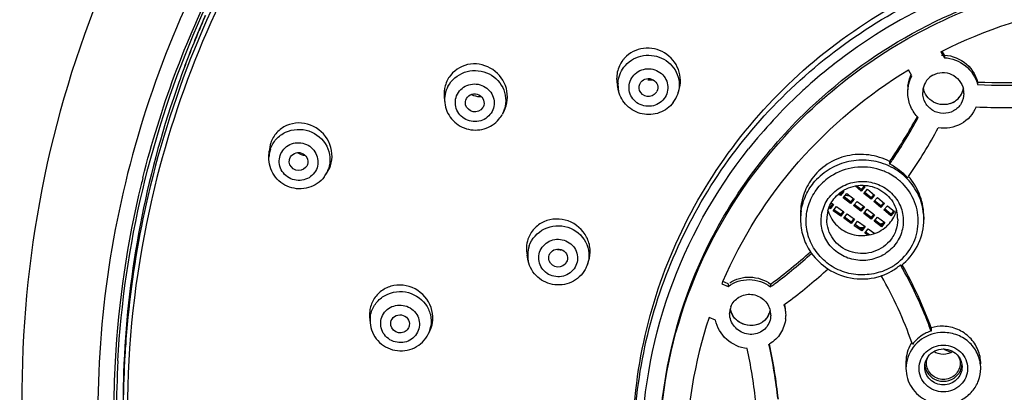
# Model space of a CAD drawing. Units: millimetres. Extents: x 0 to 1682, y 0 to 2378.
# Drawn here: x 362 to 415, y 1827 to 1847 of the extents above; entities that cross this region are included whole.
import ezdxf

# ---------------------------------------------------------------- set-up
doc = ezdxf.new("R2010")
doc.units = ezdxf.units.MM
doc.header["$LTSCALE"] = 155.01037
doc.layers.get('0').update_dxf_attribs({"linetype": 'CONTINUOUS'})

msp = doc.modelspace()

# ---------------------------------------------------------------- linework, layer by layer
at = {"color": 7, "linetype": 'Continuous'}
for p, q in [((411.356, 1845.553), (411.417, 1845.584)), ((411.356, 1845.553), (411.538, 1845.234)), ((411.538, 1845.373), (411.418, 1845.582)), ((411.538, 1845.373), (411.538, 1845.234)), ((409.806, 1844.273), (409.624, 1844.591)), ((413.317, 1843.935), (413.317, 1843.834)), ((413.345, 1843.934), (413.317, 1843.935)), ((394.107, 1843.455), (394.042, 1843.743)), ((397.268, 1843.286), (397.329, 1843.464)), ((384.77, 1843.117), (384.8, 1842.824)), ((386.849, 1842.596), (386.82, 1842.548)), ((387.983, 1842.405), (387.903, 1842.247)), ((387.903, 1842.247), (387.89, 1842.222)), ((410.093, 1842.084), (410.082, 1842.065)), ((375.391, 1839.919), (375.405, 1840.228)), ((408.611, 1839.679), (408.611, 1839.541)), ((378.389, 1838.913), (378.492, 1839.063)), ((406.12, 1838.116), (405.974, 1837.939)), ((406.16, 1838.083), (405.974, 1837.857)), ((406.115, 1838.117), (406.16, 1838.083)), ((407.083, 1838.101), (406.758, 1838.371)), ((407.083, 1838.183), (406.842, 1838.384)), ((407.239, 1838.356), (407.083, 1838.183)), ((407.28, 1838.319), (407.083, 1838.101)), ((407.083, 1838.101), (407.083, 1838.183)), ((407.174, 1838.407), (407.28, 1838.319)), ((407.235, 1837.975), (407.431, 1838.193)), ((407.431, 1838.193), (407.809, 1837.879)), ((369.138, 1837.753), (369.12, 1837.674)), ((405.974, 1837.857), (405.87, 1837.936)), ((405.974, 1837.939), (405.921, 1837.979)), ((405.974, 1837.857), (405.974, 1837.939)), ((406.13, 1837.737), (406.317, 1837.964)), ((406.522, 1837.439), (406.13, 1837.737)), ((406.522, 1837.521), (406.17, 1837.789)), ((406.317, 1837.964), (406.709, 1837.665)), ((406.668, 1837.698), (406.522, 1837.521)), ((406.709, 1837.665), (406.522, 1837.439)), ((407.613, 1837.661), (407.235, 1837.975)), ((407.613, 1837.743), (407.275, 1838.024)), ((407.769, 1837.916), (407.613, 1837.743)), ((407.809, 1837.879), (407.613, 1837.661)), ((407.613, 1837.661), (407.613, 1837.743)), ((407.765, 1837.535), (407.961, 1837.753)), ((408.143, 1837.303), (407.805, 1837.584)), ((407.961, 1837.753), (408.339, 1837.439)), ((405.424, 1837.151), (405.356, 1837.198)), ((405.424, 1837.233), (405.382, 1837.263)), ((405.561, 1837.414), (405.424, 1837.233)), ((405.6, 1837.384), (405.424, 1837.151)), ((405.424, 1837.151), (405.424, 1837.233)), ((405.481, 1837.467), (405.6, 1837.384)), ((405.586, 1837.038), (405.762, 1837.271)), ((405.99, 1836.755), (405.586, 1837.038)), ((405.99, 1836.837), (405.625, 1837.093)), ((405.762, 1837.271), (406.167, 1836.988)), ((406.522, 1837.439), (406.522, 1837.521)), ((406.679, 1837.319), (406.865, 1837.545)), ((407.071, 1837.021), (406.679, 1837.319)), ((407.071, 1837.103), (406.719, 1837.371)), ((406.865, 1837.545), (407.257, 1837.247)), ((407.217, 1837.28), (407.071, 1837.103)), ((407.257, 1837.247), (407.071, 1837.021)), ((407.071, 1837.021), (407.071, 1837.103)), ((407.228, 1836.901), (407.414, 1837.127)), ((407.414, 1837.127), (407.806, 1836.829)), ((408.143, 1837.221), (407.765, 1837.535)), ((408.298, 1837.476), (408.143, 1837.303)), ((408.339, 1837.439), (408.143, 1837.221)), ((408.143, 1837.221), (408.143, 1837.303)), ((408.295, 1837.095), (408.491, 1837.314)), ((408.673, 1836.781), (408.295, 1837.095)), ((408.673, 1836.863), (408.335, 1837.144)), ((408.491, 1837.314), (408.869, 1836.999)), ((408.828, 1837.036), (408.673, 1836.863)), ((403.843, 1836.897), (403.843, 1836.582)), ((406.127, 1837.018), (405.99, 1836.837)), ((406.167, 1836.988), (405.99, 1836.755)), ((405.99, 1836.755), (405.99, 1836.837)), ((406.152, 1836.642), (406.329, 1836.875)), ((406.557, 1836.359), (406.152, 1836.642)), ((406.557, 1836.441), (406.191, 1836.697)), ((406.329, 1836.875), (406.733, 1836.593)), ((406.694, 1836.623), (406.557, 1836.441)), ((406.733, 1836.593), (406.557, 1836.359)), ((407.619, 1836.602), (407.228, 1836.901)), ((407.619, 1836.685), (407.267, 1836.953)), ((407.765, 1836.862), (407.619, 1836.685)), ((407.806, 1836.829), (407.619, 1836.602)), ((407.619, 1836.602), (407.619, 1836.685)), ((407.776, 1836.483), (407.963, 1836.709)), ((408.168, 1836.267), (407.816, 1836.535)), ((407.963, 1836.709), (408.354, 1836.41)), ((408.869, 1836.999), (408.673, 1836.781)), ((408.673, 1836.781), (408.673, 1836.863)), ((410.443, 1836.714), (410.443, 1836.582)), ((406.557, 1836.359), (406.557, 1836.441)), ((406.719, 1836.246), (406.895, 1836.48)), ((407.123, 1835.964), (406.719, 1836.246)), ((407.123, 1836.046), (406.757, 1836.301)), ((406.895, 1836.48), (407.299, 1836.197)), ((407.26, 1836.227), (407.123, 1836.046)), ((407.299, 1836.197), (407.123, 1835.964)), ((407.123, 1835.964), (407.123, 1836.046)), ((407.285, 1835.85), (407.461, 1836.084)), ((407.461, 1836.084), (407.819, 1835.834)), ((408.168, 1836.184), (407.776, 1836.483)), ((408.314, 1836.444), (408.168, 1836.267)), ((408.354, 1836.41), (408.168, 1836.184)), ((408.168, 1836.184), (408.168, 1836.267)), ((408.449, 1836.216), (408.511, 1836.291)), ((408.511, 1836.291), (408.52, 1836.284)), ((407.446, 1835.738), (407.285, 1835.85)), ((407.539, 1835.755), (407.323, 1835.906)), ((389.271, 1834.357), (389.206, 1834.665)), ((391.344, 1834.364), (391.32, 1834.306)), ((392.435, 1834.162), (392.499, 1834.349)), ((409.214, 1834.106), (409.19, 1834.148)), ((409.285, 1834.146), (409.28, 1834.156)), ((408.164, 1833.566), (408.172, 1833.553)), ((399.628, 1833.135), (399.971, 1833)), ((399.8, 1833.206), (399.681, 1833.252)), ((399.971, 1833.139), (399.8, 1833.206)), ((399.971, 1833.139), (399.971, 1833)), ((402.265, 1833.135), (402.242, 1833.118)), ((402.242, 1833.118), (402.242, 1832.98)), ((380.78, 1831.371), (380.804, 1831.048)), ((399.287, 1831.193), (398.944, 1831.327)), ((410.834, 1830.774), (410.834, 1830.608)), ((384.002, 1830.614), (383.917, 1830.443)), ((411.568, 1829.611), (411.485, 1829.65)), ((411.901, 1829.455), (411.568, 1829.611)), ((409.486, 1828.967), (409.486, 1828.606))]:
    msp.add_line(p, q, dxfattribs=at)
for centre, radius, start, end in [((422.873, 1822.841), 27.987, 115.2877, 128.0254), ((419.979, 1826.493), 52.391, 156.3638, 157.3267), ((419.959, 1826.352), 52.418, 156.214, 157.1764), ((419.879, 1826.534), 52.283, 157.3265, 158.9079), ((419.884, 1826.383), 52.337, 157.1762, 158.7559), ((419.721, 1826.595), 52.114, 158.9079, 160.5925), ((419.76, 1826.432), 52.204, 158.7559, 160.4376), ((395.608, 1844.131), 1.604, 137.1987, 142.9193), ((422.657, 1823.125), 27.63, 128.0356, 131.1753), ((419.633, 1826.477), 52.069, 160.4379, 161.432), ((386.376, 1843.296), 1.613, 152.1385, 164.1969), ((386.351, 1843.307), 1.586, 146.3553, 152.0766), ((395.608, 1843.792), 1.538, 176.6596, 192.6259), ((395.805, 1845.146), 1.097, 262.7883, 277.2677), ((422.54, 1823.261), 27.451, 131.1772, 133.0377), ((411.447, 1843.37), 1.067, 118.996, 167.5653), ((414.729, 1872.494), 28.594, 267.2258, 273.129), ((386.339, 1842.976), 1.548, 152.1259, 168.9087), ((395.725, 1843.64), 0.477, 322.9621, 333.7516), ((395.818, 1843.78), 1.531, 341.1889, 345.3057), ((411.454, 1843.522), 1.874, 174.0506, 179.9968), ((411.463, 1843.367), 1.083, 167.5554, 179.9998), ((411.481, 1843.838), 1.101, 192.4486, 195.3905), ((411.489, 1843.84), 1.109, 192.5345, 197.3626), ((411.513, 1843.79), 1.066, 299.0095, 342.6255), ((411.506, 1843.793), 1.074, 329.7795, 344.8179), ((411.505, 1843.794), 1.075, 342.5809, 347.4013), ((411.506, 1843.793), 1.073, 344.8452, 347.4978), ((411.481, 1843.324), 1.1, 0.0351, 12.3451), ((414.728, 1872.36), 28.598, 267.1707, 273.1295), ((419.314, 1826.576), 51.735, 161.4234, 177.9878), ((386.336, 1842.979), 1.543, 169.0188, 185.7413), ((386.705, 1844.285), 1.13, 244.1422, 251.1603), ((395.755, 1843.804), 1.599, 322.9721, 341.1023), ((422.391, 1823.416), 27.235, 133.0323, 141.5457), ((411.505, 1843.804), 1.082, 289.8034, 297.5097), ((411.51, 1843.794), 1.071, 297.5198, 299.3718), ((411.509, 1843.795), 1.073, 299.3854, 309.7048), ((411.507, 1843.795), 1.074, 309.7925, 329.6669), ((386.523, 1842.945), 1.546, 333.1685, 343.3166), ((386.557, 1843.127), 1.598, 333.1599, 337.6889), ((414.758, 1872.264), 29.698, 267.0729, 273.1944), ((386.48, 1842.97), 1.596, 319.9778, 332.0361), ((385.623, 1855.501), 27.907, 325.4615, 330.8031), ((385.58, 1855.389), 27.957, 326.1367, 331.4627), ((385.446, 1855.602), 28.11, 330.7982, 331.2116), ((411.524, 1843.405), 1.949, 222.6999, 224.7635), ((385.665, 1855.327), 29.062, 325.5336, 331.5465), ((376.933, 1839.847), 1.544, 166.0453, 177.3046), ((376.912, 1839.852), 1.522, 161.3399, 166.0371), ((385.779, 1855.26), 27.72, 325.4534, 326.129), ((377.122, 1839.782), 1.536, 330.0506, 341.2969), ((377.186, 1839.957), 1.582, 325.6065, 341.3136), ((407.159, 1836.325), 3.057, 66.7598, 69.0198), ((407.169, 1836.346), 3.034, 51.6459, 66.7681), ((407.161, 1836.388), 3.364, 65.248, 66.1026), ((407.045, 1836.506), 3.414, 62.3305, 62.7012), ((419.4, 1826.086), 52.327, 165.9262, 166.325), ((377.093, 1839.802), 1.571, 323.0478, 325.6034), ((377.118, 1839.784), 1.54, 325.597, 330.0604), ((407.201, 1836.393), 2.978, 50.2005, 51.5714), ((407.205, 1836.398), 2.971, 48.2095, 50.2008), ((407.214, 1836.408), 2.957, 45.4134, 48.2102), ((407.231, 1836.492), 3.239, 43.944, 46.333), ((385.898, 1855.173), 28.782, 325.3375, 325.5229), ((407.06, 1836.657), 3.395, 38.9314, 40.9223), ((419.269, 1826.124), 52.191, 166.3317, 176.8634), ((406.419, 1838.316), 0.439, 7.6466, 9.1532), ((419.262, 1826.191), 51.676, 167.0049, 174.2605), ((406.37, 1838.328), 0.466, 217.978, 223.2316), ((406.382, 1838.348), 0.489, 253.8864, 257.1405), ((406.383, 1838.355), 0.496, 257.2086, 276.3366), ((406.906, 1836.581), 3.063, 171.4416, 179.9834), ((407.013, 1836.58), 1.77, 164.3273, 179.9584), ((407.026, 1837.547), 1.784, 195.9113, 205.8738), ((407.259, 1837.547), 1.785, 334.1221, 344.1583), ((407.273, 1836.58), 1.77, 0.0435, 15.7357), ((407.044, 1837.556), 1.804, 205.8729, 208.3989), ((407.218, 1837.571), 1.832, 318.9024, 331.5519), ((407.25, 1837.552), 1.794, 331.5816, 334.1144), ((407.388, 1836.582), 3.055, 359.9996, 5.6607), ((407.143, 1838.822), 2.677, 266.3573, 271.1957), ((407.143, 1838.814), 2.677, 266.5668, 271.0854), ((407.158, 1838.773), 2.626, 290.9414, 293.7449), ((407.152, 1838.771), 2.633, 291.1447, 293.4385), ((407.157, 1838.761), 2.621, 293.4388, 295.1152), ((407.163, 1838.761), 2.613, 293.7473, 295.275), ((390.772, 1834.67), 1.534, 161.3757, 178.2341), ((390.992, 1836.079), 1.118, 258.1367, 272.8778), ((390.767, 1834.673), 1.53, 178.3242, 191.8959), ((386.135, 1855.127), 27.273, 306.2591, 311.9752), ((386.14, 1854.982), 27.264, 306.8727, 312.1393), ((407.019, 1836.626), 3.186, 213.8545, 215.7984), ((390.948, 1834.673), 1.572, 335.2104, 340.9989), ((386.277, 1854.88), 28.304, 306.9729, 312.2624), ((407.151, 1836.693), 3.077, 288.2771, 297.946), ((407.177, 1836.641), 3.02, 297.9708, 309.1248), ((407.027, 1836.752), 3.385, 299.6827, 309.7145), ((389.696, 1822.939), 22.487, 20.9158, 29.7765), ((407.201, 1836.69), 3.278, 308.299, 309.3473), ((407.214, 1836.674), 3.258, 309.3464, 311.2156), ((389.717, 1823.115), 22.463, 19.9338, 29.4092), ((407.134, 1836.547), 3.153, 289.059, 290.2381), ((389.747, 1823), 21.233, 19.2321, 29.8007), ((407.107, 1836.616), 3.228, 290.2774, 299.6538), ((421.666, 1823.761), 23.949, 156.649, 156.9575), ((386.104, 1855.03), 27.324, 306.1995, 306.3721), ((386.108, 1855.024), 27.317, 306.3721, 306.8728), ((401.085, 1831.542), 1.038, 167.0394, 179.9835), ((401.069, 1831.545), 1.021, 159.2928, 167.0301), ((401.123, 1832.016), 1.076, 192.8915, 196.7955), ((401.127, 1832.018), 1.081, 193.2577, 198.7987), ((386.234, 1854.937), 28.375, 306.1058, 306.9731), ((401.196, 1831.57), 1.852, 7.6345, 14.6031), ((401.224, 1831.574), 1.823, 0.013, 7.6283), ((419.112, 1826.211), 51.525, 174.266, 176.0426), ((382.334, 1831.164), 1.534, 172.4064, 184.2493), ((382.305, 1831.167), 1.505, 170.6491, 172.3759), ((421.422, 1823.839), 23.692, 161.5761, 179.8504), ((401.151, 1832.026), 1.105, 198.8153, 209.7347), ((401.232, 1831.928), 1.014, 326.4703, 332.0915), ((401.227, 1831.931), 1.02, 327.9053, 339.2392), ((401.229, 1831.93), 1.018, 332.0929, 338.4846), ((401.231, 1831.929), 1.016, 338.4866, 341.2772), ((401.226, 1831.93), 1.021, 339.2928, 347.0064), ((401.233, 1831.928), 1.014, 341.2776, 343.3133), ((401.232, 1831.928), 1.014, 343.3141, 344.1142), ((401.225, 1831.93), 1.022, 344.1168, 346.9086), ((401.185, 1831.463), 1.063, 0.0483, 12.9645), ((401.248, 1831.436), 1.8, 355.0533, 0.001), ((382.549, 1831.121), 1.527, 339.3307, 350.6132), ((382.592, 1831.31), 1.572, 333.7277, 350.6324), ((389.97, 1823.052), 22.19, 19.9086, 20.8949), ((382.547, 1831.121), 1.529, 333.6786, 339.3408), ((411.419, 1828.72), 1.977, 108.4845, 111.3088), ((411.418, 1828.724), 1.973, 107.2117, 108.4842), ((411.488, 1828.444), 2.086, 90.0429, 107.2789), ((419.06, 1826.215), 51.473, 176.0428, 176.418), ((372.84, 1823.6), 28.793, 6.6529, 12.1606), ((401.255, 1831.469), 1.811, 299.7844, 300.7406), ((372.848, 1823.551), 29.985, 6.5225, 12.2202), ((372.882, 1823.695), 29.951, 6.2565, 11.9645), ((411.359, 1828.969), 1.873, 146.7746, 149.4389), ((390.079, 1823.13), 20.876, 18.8853, 19.1973), ((419.022, 1826.217), 51.435, 176.4179, 177.4049), ((419.007, 1826.152), 51.927, 176.8785, 179.949), ((418.974, 1826.193), 51.745, 176.8758, 179.9982), ((411.425, 1828.883), 0.939, 185.6003, 200.667), ((411.547, 1828.883), 0.939, 339.333, 354.3996), ((419.072, 1826.606), 51.492, 178.0114, 181.0952), ((419.061, 1826.217), 51.473, 177.5779, 180.6624), ((418.995, 1826.219), 51.407, 177.405, 177.5772)]:
    msp.add_arc(centre, radius, start, end, dxfattribs=at)
for points, knots in [([(423.23, 1886.141), (415.388, 1886.141), (399.614, 1883.18), (379.465, 1870.439), (365.723, 1851.182), (360.607, 1828.243), (364.95, 1805.151), (378.044, 1785.468), (397.767, 1772.104), (413.431, 1768.659), (421.267, 1768.416)], [0, 0, 0, 0, 0.126979, 0.252839, 0.377093, 0.500176, 0.623208, 0.747336, 0.873069, 1, 1, 1, 1]), ([(421.192, 1879.693), (415.131, 1879.479), (403.044, 1877.13), (389.669, 1869.608), (380.929, 1861.351), (375.515, 1854.213), (371.391, 1846.319), (369.571, 1840.677), (368.909, 1837.811)], [0, 0, 0, 0, 0.253355, 0.504647, 0.629576, 0.753715, 0.877138, 1, 1, 1, 1]), ([(421.198, 1879.404), (415.167, 1879.191), (403.139, 1876.855), (389.827, 1869.375), (381.124, 1861.166), (375.73, 1854.067), (371.619, 1846.216), (369.8, 1840.604), (369.138, 1837.753)], [0, 0, 0, 0, 0.253352, 0.504644, 0.629573, 0.753713, 0.877137, 1, 1, 1, 1]), ([(368.644, 1838.81), (369.574, 1842.519), (372.268, 1849.778), (378.577, 1859.557), (386.875, 1867.838), (393.472, 1872.104), (396.957, 1873.878)], [0, 0, 0, 0, 0.247271, 0.496171, 0.747075, 1, 1, 1, 1]), ([(385.756, 1867.459), (381.521, 1863.904), (374.09, 1855.527), (367.273, 1840.29), (365.425, 1823.766), (368.736, 1807.461), (376.889, 1792.842), (389.137, 1781.205), (404.358, 1773.558), (415.622, 1771.555), (421.266, 1771.368)], [0, 0, 0, 0, 0.125164, 0.249026, 0.372171, 0.495441, 0.619634, 0.745215, 0.872163, 1, 1, 1, 1]), ([(367.307, 1829.013), (367.642, 1835.157), (370.563, 1847.48), (377.596, 1857.997), (381.873, 1862.502)], [0, 0, 0, 0, 0.497601, 1, 1, 1, 1]), ([(394.863, 1824.501), (394.863, 1826.468), (395.311, 1830.424), (397.291, 1836.064), (400.485, 1841.16), (404.741, 1845.473), (409.857, 1848.803), (415.595, 1850.997), (421.683, 1851.956), (425.8, 1851.741), (427.819, 1851.423)], [0, 0, 0, 0, 0.12239, 0.245222, 0.368864, 0.493519, 0.619203, 0.745745, 0.872817, 1, 1, 1, 1]), ([(394.92, 1824.499), (394.939, 1826.268), (395.34, 1829.816), (397, 1834.912), (399.656, 1839.601), (403.205, 1843.703), (407.512, 1847.065), (414.036, 1850.39), (423.23, 1852.139), (432.424, 1850.39), (438.947, 1847.065), (443.255, 1843.703), (446.803, 1839.601), (449.459, 1834.912), (451.12, 1829.816), (451.52, 1826.268), (451.54, 1824.499)], [0, 0, 0, 0, 0.061368, 0.122923, 0.184824, 0.247168, 0.309984, 0.373233, 0.5, 0.626767, 0.690016, 0.752832, 0.815176, 0.877077, 0.938632, 1, 1, 1, 1]), ([(402.993, 1841.024), (404.256, 1842.405), (407.097, 1844.913), (412.057, 1847.707), (417.515, 1849.436), (421.327, 1849.825), (423.23, 1849.825)], [0, 0, 0, 0, 0.247591, 0.497115, 0.748146, 1, 1, 1, 1]), ([(403.997, 1842.202), (405.726, 1843.895), (409.688, 1846.831), (416.587, 1849.499), (423.979, 1850.279), (431.314, 1849.111), (438.055, 1846.079), (443.701, 1841.4), (447.824, 1835.422), (449.354, 1830.837), (449.778, 1828.506)], [0, 0, 0, 0, 0.124873, 0.250867, 0.377472, 0.504006, 0.629807, 0.75442, 0.877728, 1, 1, 1, 1]), ([(411.417, 1845.584), (413.74, 1846.751), (418.774, 1848.395), (424.068, 1848.489), (426.655, 1848.151)], [0, 0, 0, 0, 0.499029, 1, 1, 1, 1]), ([(397.329, 1843.464), (397.451, 1843.823), (397.429, 1844.66), (396.633, 1845.598), (395.434, 1845.874), (394.687, 1845.498), (394.431, 1845.221)], [0, 0, 0, 0, 0.248611, 0.501006, 0.752563, 1, 1, 1, 1]), ([(388.035, 1842.52), (388.19, 1842.896), (388.194, 1843.808), (387.316, 1844.807), (386.003, 1845.028), (385.253, 1844.519), (385.031, 1844.186)], [0, 0, 0, 0, 0.249368, 0.503281, 0.754265, 1, 1, 1, 1]), ([(394.328, 1845.098), (394.186, 1844.91), (393.983, 1844.464), (393.99, 1843.974), (394.042, 1843.743)], [0, 0, 0, 0, 0.49798, 1, 1, 1, 1]), ([(394.383, 1844.72), (394.603, 1845.011), (395.277, 1845.447), (396.451, 1845.334), (397.31, 1844.528), (397.39, 1843.736), (397.299, 1843.391)], [0, 0, 0, 0, 0.250764, 0.504785, 0.75482, 1, 1, 1, 1]), ([(411.378, 1845.374), (411.805, 1845.389), (412.692, 1845.116), (413.208, 1844.346), (413.317, 1843.935)], [0, 0, 0, 0, 0.500917, 1, 1, 1, 1]), ([(411.538, 1845.234), (411.94, 1845.215), (412.748, 1844.91), (413.214, 1844.183), (413.317, 1843.797)], [0, 0, 0, 0, 0.501056, 1, 1, 1, 1]), ([(384.971, 1843.699), (385.152, 1844.04), (385.813, 1844.601), (387.082, 1844.567), (388.035, 1843.726), (388.114, 1842.867), (388.004, 1842.501)], [0, 0, 0, 0, 0.248713, 0.502377, 0.75388, 1, 1, 1, 1]), ([(394.859, 1844.231), (395.017, 1844.441), (395.528, 1844.739), (396.369, 1844.54), (396.845, 1843.816), (396.699, 1843.249), (396.544, 1843.044)], [0, 0, 0, 0, 0.251645, 0.505859, 0.754244, 1, 1, 1, 1]), ([(399.679, 1833.253), (400.681, 1835.575), (403.458, 1839.951), (407.436, 1843.264), (409.624, 1844.591)], [0, 0, 0, 0, 0.497078, 1, 1, 1, 1]), ([(410.93, 1844.303), (411.079, 1844.386), (411.424, 1844.481), (411.944, 1844.373), (412.364, 1844.047), (412.518, 1843.726), (412.555, 1843.559)], [0, 0, 0, 0, 0.249392, 0.500099, 0.750796, 1, 1, 1, 1]), ([(396.544, 1843.044), (396.386, 1842.834), (395.875, 1842.537), (395.034, 1842.735), (394.558, 1843.459), (394.704, 1844.027), (394.859, 1844.231)], [0, 0, 0, 0, 0.251645, 0.505859, 0.754244, 1, 1, 1, 1]), ([(395.297, 1843.923), (395.369, 1844.018), (395.594, 1844.156), (395.977, 1844.092), (396.226, 1843.794), (396.204, 1843.533), (396.153, 1843.429)], [0, 0, 0, 0, 0.251263, 0.505449, 0.754647, 1, 1, 1, 1]), ([(385.478, 1843.29), (385.6, 1843.52), (386.06, 1843.892), (386.921, 1843.81), (387.501, 1843.166), (387.452, 1842.579), (387.331, 1842.352)], [0, 0, 0, 0, 0.24919, 0.503297, 0.75414, 1, 1, 1, 1]), ([(397.031, 1842.841), (396.847, 1842.596), (396.32, 1842.208), (395.353, 1842.141), (394.495, 1842.589), (394.174, 1843.158), (394.107, 1843.455)], [0, 0, 0, 0, 0.249699, 0.500889, 0.751442, 1, 1, 1, 1]), ([(396.106, 1843.353), (396.003, 1843.216), (395.616, 1843.054), (395.289, 1843.319), (395.23, 1843.478)], [0, 0, 0, 0, 0.501457, 1, 1, 1, 1]), ([(410.092, 1842.084), (409.931, 1842.258), (409.671, 1842.669), (409.58, 1843.147), (409.58, 1843.383)], [0, 0, 0, 0, 0.501473, 1, 1, 1, 1]), ([(412.03, 1842.387), (411.864, 1842.295), (411.474, 1842.2), (410.902, 1842.368), (410.484, 1842.791), (410.38, 1843.177), (410.38, 1843.367)], [0, 0, 0, 0, 0.249531, 0.500472, 0.751049, 1, 1, 1, 1]), ([(412.03, 1842.858), (411.888, 1842.779), (411.561, 1842.685), (411.063, 1842.772), (410.649, 1843.06), (410.479, 1843.354), (410.43, 1843.509)], [0, 0, 0, 0, 0.249236, 0.49975, 0.750438, 1, 1, 1, 1]), ([(384.8, 1842.825), (384.832, 1842.513), (385.095, 1841.891), (385.933, 1841.346), (386.933, 1841.335), (387.5, 1841.702), (387.702, 1841.943)], [0, 0, 0, 0, 0.248746, 0.499389, 0.750467, 1, 1, 1, 1]), ([(387.331, 1842.352), (387.209, 1842.122), (386.749, 1841.75), (385.888, 1841.832), (385.308, 1842.476), (385.357, 1843.063), (385.478, 1843.29)], [0, 0, 0, 0, 0.24919, 0.503297, 0.75414, 1, 1, 1, 1]), ([(385.96, 1843.046), (386.018, 1843.157), (386.239, 1843.335), (386.652, 1843.296), (386.931, 1842.986), (386.907, 1842.705), (386.849, 1842.596)], [0, 0, 0, 0, 0.249191, 0.503297, 0.754139, 1, 1, 1, 1]), ([(412.58, 1843.325), (412.58, 1843.137), (412.479, 1842.754), (412.194, 1842.479), (412.03, 1842.387)], [0, 0, 0, 0, 0.499647, 1, 1, 1, 1]), ([(386.82, 1842.548), (386.717, 1842.399), (386.293, 1842.222), (385.961, 1842.54), (385.919, 1842.715)], [0, 0, 0, 0, 0.500073, 1, 1, 1, 1]), ([(413.242, 1842.605), (413.087, 1842.228), (412.5, 1841.558), (411.621, 1841.416), (411.216, 1841.48)], [0, 0, 0, 0, 0.497906, 1, 1, 1, 1]), ([(396.35, 1825.908), (396.576, 1828.933), (398.168, 1834.981), (401.808, 1840.057), (403.997, 1842.202)], [0, 0, 0, 0, 0.497427, 1, 1, 1, 1]), ([(375.47, 1840.339), (375.536, 1840.535), (375.752, 1840.904), (376.434, 1841.411), (377.585, 1841.478), (378.461, 1840.727), (378.695, 1839.91), (378.643, 1839.485), (378.577, 1839.29)], [0, 0, 0, 0, 0.124129, 0.24945, 0.500024, 0.750573, 0.875878, 1, 1, 1, 1]), ([(378.685, 1839.45), (378.823, 1839.858), (378.743, 1840.831), (377.849, 1841.626), (376.971, 1841.784), (376.318, 1841.644), (375.78, 1841.259), (375.557, 1840.877), (375.488, 1840.674)], [0, 0, 0, 0, 0.248716, 0.501868, 0.628549, 0.753032, 0.876252, 1, 1, 1, 1]), ([(375.991, 1840.01), (376.073, 1840.254), (376.469, 1840.692), (377.332, 1840.728), (377.998, 1840.176), (378.047, 1839.588), (377.964, 1839.344)], [0, 0, 0, 0, 0.246904, 0.500025, 0.753121, 1, 1, 1, 1]), ([(396.36, 1825.907), (396.583, 1828.675), (397.978, 1834.199), (401.102, 1838.956), (402.993, 1841.024)], [0, 0, 0, 0, 0.497742, 1, 1, 1, 1]), ([(395.344, 1824.083), (395.344, 1826.987), (396.346, 1832.86), (399.243, 1838.061), (401.063, 1840.354)], [0, 0, 0, 0, 0.498047, 1, 1, 1, 1]), ([(378.348, 1838.857), (378.144, 1838.586), (377.535, 1838.169), (376.446, 1838.211), (375.579, 1838.871), (375.375, 1839.581), (375.391, 1839.92)], [0, 0, 0, 0, 0.249035, 0.500123, 0.751109, 1, 1, 1, 1]), ([(377.964, 1839.344), (377.881, 1839.099), (377.486, 1838.661), (376.622, 1838.625), (375.957, 1839.177), (375.908, 1839.766), (375.991, 1840.01)], [0, 0, 0, 0, 0.246904, 0.500025, 0.753121, 1, 1, 1, 1]), ([(376.504, 1839.837), (376.543, 1839.954), (376.733, 1840.164), (377.148, 1840.182), (377.467, 1839.917), (377.491, 1839.634), (377.451, 1839.517)], [0, 0, 0, 0, 0.246906, 0.500025, 0.75312, 1, 1, 1, 1]), ([(408.611, 1839.679), (408.265, 1839.857), (407.508, 1840.097), (406.327, 1840.048), (405.24, 1839.597), (404.67, 1839.058), (404.445, 1838.751)], [0, 0, 0, 0, 0.252414, 0.503573, 0.752691, 1, 1, 1, 1]), ([(408.524, 1839.464), (408.198, 1839.608), (407.495, 1839.794), (406.411, 1839.734), (405.403, 1839.345), (404.846, 1838.886), (404.615, 1838.622)], [0, 0, 0, 0, 0.250849, 0.502333, 0.752517, 1, 1, 1, 1]), ([(377.354, 1839.352), (377.232, 1839.217), (376.783, 1839.098), (376.497, 1839.464), (376.481, 1839.645)], [0, 0, 0, 0, 0.500001, 1, 1, 1, 1]), ([(408.254, 1839.179), (407.828, 1839.343), (406.894, 1839.479), (405.991, 1839.2), (405.598, 1838.972)], [0, 0, 0, 0, 0.500687, 1, 1, 1, 1]), ([(404.445, 1838.751), (404.251, 1838.485), (403.946, 1837.888), (403.843, 1837.226), (403.843, 1836.897)], [0, 0, 0, 0, 0.499512, 1, 1, 1, 1]), ([(403.877, 1837.037), (403.921, 1837.326), (404.093, 1837.899), (404.421, 1838.399), (404.615, 1838.622)], [0, 0, 0, 0, 0.497911, 1, 1, 1, 1]), ([(405.458, 1837.859), (405.643, 1838.072), (406.106, 1838.428), (406.947, 1838.662), (407.818, 1838.571), (408.589, 1838.166), (409.143, 1837.507), (409.392, 1836.69), (409.295, 1835.843), (409.011, 1835.349), (408.828, 1835.139)], [0, 0, 0, 0, 0.125548, 0.25259, 0.37996, 0.506275, 0.630757, 0.753696, 0.876296, 1, 1, 1, 1]), ([(410.428, 1836.883), (410.394, 1837.226), (410.207, 1837.908), (409.805, 1838.489), (409.563, 1838.739)], [0, 0, 0, 0, 0.49761, 1, 1, 1, 1]), ([(410.443, 1836.714), (410.443, 1837.085), (410.311, 1837.836), (409.936, 1838.5), (409.701, 1838.791)], [0, 0, 0, 0, 0.498132, 1, 1, 1, 1]), ([(408.116, 1833.77), (407.809, 1833.669), (407.159, 1833.563), (406.188, 1833.711), (405.314, 1834.148), (404.629, 1834.833), (404.206, 1835.694), (404.093, 1836.642), (404.301, 1837.574), (404.638, 1838.117), (404.845, 1838.354)], [0, 0, 0, 0, 0.127485, 0.254975, 0.381548, 0.506631, 0.63025, 0.753037, 0.875971, 1, 1, 1, 1]), ([(405.687, 1837.756), (405.909, 1838.01), (406.508, 1838.402), (407.567, 1838.455), (408.511, 1837.981), (408.886, 1837.379), (408.976, 1837.06)], [0, 0, 0, 0, 0.250028, 0.503071, 0.75404, 1, 1, 1, 1]), ([(409.082, 1834.298), (409.391, 1834.549), (409.908, 1835.182), (410.225, 1836.358), (410.026, 1837.558), (409.573, 1838.236), (409.29, 1838.514)], [0, 0, 0, 0, 0.251908, 0.500644, 0.748999, 1, 1, 1, 1]), ([(369.12, 1837.674), (368.315, 1834.184), (367.435, 1827.014), (368.388, 1816.227), (371.572, 1805.842), (376.856, 1796.289), (384.02, 1787.954), (392.771, 1781.172), (402.747, 1776.218), (409.946, 1774.265), (413.606, 1773.644)], [0, 0, 0, 0, 0.123191, 0.246349, 0.36987, 0.494087, 0.619218, 0.74533, 0.872332, 1, 1, 1, 1]), ([(408.828, 1835.139), (408.643, 1834.927), (408.18, 1834.571), (407.339, 1834.337), (406.468, 1834.428), (405.697, 1834.832), (405.143, 1835.492), (404.894, 1836.309), (404.99, 1837.155), (405.275, 1837.65), (405.458, 1837.859)], [0, 0, 0, 0, 0.125548, 0.25259, 0.37996, 0.506275, 0.630757, 0.753696, 0.876296, 1, 1, 1, 1]), ([(392.499, 1834.349), (392.569, 1834.555), (392.621, 1835.004), (392.373, 1835.864), (391.473, 1836.664), (390.267, 1836.628), (389.55, 1836.109), (389.323, 1835.725), (389.254, 1835.52)], [0, 0, 0, 0, 0.124748, 0.251307, 0.503451, 0.752105, 0.876259, 1, 1, 1, 1]), ([(403.843, 1836.581), (403.843, 1836.277), (403.935, 1835.664), (404.202, 1835.104), (404.373, 1834.85)], [0, 0, 0, 0, 0.498747, 1, 1, 1, 1]), ([(408.598, 1835.407), (408.351, 1835.123), (407.657, 1834.701), (406.461, 1834.754), (405.494, 1835.452), (405.243, 1836.214), (405.243, 1836.582)], [0, 0, 0, 0, 0.251022, 0.504796, 0.755028, 1, 1, 1, 1]), ([(405.457, 1836.698), (405.6, 1836.433), (406.033, 1835.965), (406.929, 1835.651), (407.873, 1835.772), (408.399, 1836.137), (408.598, 1836.366)], [0, 0, 0, 0, 0.247124, 0.49847, 0.750787, 1, 1, 1, 1]), ([(409.043, 1836.582), (409.043, 1836.37), (408.964, 1835.941), (408.739, 1835.568), (408.598, 1835.407)], [0, 0, 0, 0, 0.497738, 1, 1, 1, 1]), ([(409.361, 1834.223), (409.695, 1834.516), (410.247, 1835.246), (410.443, 1836.141), (410.443, 1836.581)], [0, 0, 0, 0, 0.502436, 1, 1, 1, 1]), ([(389.318, 1835.16), (389.449, 1835.547), (390.071, 1836.237), (391.428, 1836.328), (392.319, 1835.598), (392.555, 1834.786), (392.503, 1834.364), (392.437, 1834.17)], [0, 0, 0, 0, 0.24746, 0.500659, 0.750666, 0.875573, 1, 1, 1, 1]), ([(389.878, 1834.83), (389.961, 1835.075), (390.357, 1835.515), (391.218, 1835.569), (391.893, 1835.029), (391.941, 1834.443), (391.859, 1834.201)], [0, 0, 0, 0, 0.248737, 0.503245, 0.754547, 1, 1, 1, 1]), ([(390.393, 1834.666), (390.433, 1834.784), (390.623, 1834.995), (391.036, 1835.021), (391.36, 1834.762), (391.383, 1834.481), (391.344, 1834.364)], [0, 0, 0, 0, 0.248738, 0.503245, 0.754545, 1, 1, 1, 1]), ([(391.859, 1834.201), (391.776, 1833.955), (391.38, 1833.516), (390.519, 1833.461), (389.844, 1834.001), (389.796, 1834.587), (389.878, 1834.83)], [0, 0, 0, 0, 0.248737, 0.503245, 0.754547, 1, 1, 1, 1]), ([(392.375, 1834.014), (392.235, 1833.711), (391.74, 1833.181), (390.688, 1832.978), (389.706, 1833.405), (389.34, 1834.031), (389.271, 1834.357)], [0, 0, 0, 0, 0.249148, 0.50034, 0.751293, 1, 1, 1, 1]), ([(391.32, 1834.306), (391.238, 1834.141), (390.831, 1833.904), (390.455, 1834.19), (390.395, 1834.363)], [0, 0, 0, 0, 0.500078, 1, 1, 1, 1]), ([(405.311, 1833.933), (405.723, 1833.667), (406.682, 1833.316), (407.697, 1833.406), (408.168, 1833.554)], [0, 0, 0, 0, 0.499056, 1, 1, 1, 1]), ([(399.971, 1833), (400.289, 1833.234), (401.109, 1833.492), (401.916, 1833.215), (402.242, 1832.98)], [0, 0, 0, 0, 0.495586, 1, 1, 1, 1]), ([(400.049, 1833.193), (400.366, 1833.401), (401.159, 1833.617), (401.929, 1833.344), (402.242, 1833.118)], [0, 0, 0, 0, 0.495867, 1, 1, 1, 1]), ([(384.143, 1831.055), (384.213, 1831.479), (383.977, 1832.425), (382.969, 1833.067), (382.077, 1833.084), (381.457, 1832.843), (380.989, 1832.378), (380.831, 1831.966), (380.796, 1831.755)], [0, 0, 0, 0, 0.248848, 0.50245, 0.62916, 0.753487, 0.876453, 1, 1, 1, 1]), ([(380.82, 1831.412), (380.853, 1831.614), (381.007, 1832.013), (381.598, 1832.621), (382.723, 1832.869), (383.707, 1832.269), (384.07, 1831.502), (384.089, 1831.075), (384.055, 1830.872)], [0, 0, 0, 0, 0.123903, 0.249021, 0.499641, 0.750627, 0.875993, 1, 1, 1, 1]), ([(400.114, 1831.906), (400.193, 1832.117), (400.512, 1832.496), (401.232, 1832.643), (401.907, 1832.353), (402.168, 1831.926), (402.22, 1831.701)], [0, 0, 0, 0, 0.245135, 0.494856, 0.748478, 1, 1, 1, 1]), ([(381.381, 1831.165), (381.423, 1831.419), (381.743, 1831.914), (382.589, 1832.085), (383.334, 1831.648), (383.478, 1831.076), (383.436, 1830.822)], [0, 0, 0, 0, 0.246451, 0.499626, 0.75317, 1, 1, 1, 1]), ([(381.916, 1831.076), (381.936, 1831.198), (382.089, 1831.435), (382.495, 1831.518), (382.853, 1831.308), (382.922, 1831.033), (382.902, 1830.911)], [0, 0, 0, 0, 0.246453, 0.499626, 0.753168, 1, 1, 1, 1]), ([(402.181, 1831.099), (402.095, 1830.871), (401.731, 1830.465), (400.933, 1830.371), (400.241, 1830.78), (400.047, 1831.294), (400.047, 1831.542)], [0, 0, 0, 0, 0.245307, 0.495878, 0.749922, 1, 1, 1, 1]), ([(402.078, 1831.368), (401.966, 1831.199), (401.628, 1830.924), (400.983, 1830.86), (400.395, 1831.138), (400.153, 1831.507), (400.093, 1831.705)], [0, 0, 0, 0, 0.24536, 0.495422, 0.74869, 1, 1, 1, 1]), ([(402.091, 1831.389), (401.993, 1831.233), (401.702, 1830.969), (401.127, 1830.854), (400.564, 1831.028), (400.285, 1831.313), (400.191, 1831.478)], [0, 0, 0, 0, 0.245213, 0.494438, 0.747362, 1, 1, 1, 1]), ([(403.041, 1831.281), (403.017, 1831.005), (402.835, 1830.455), (402.419, 1830.055), (402.18, 1829.913)], [0, 0, 0, 0, 0.499823, 1, 1, 1, 1]), ([(380.804, 1831.05), (380.83, 1830.704), (381.132, 1830.008), (382.111, 1829.467), (383.222, 1829.601), (383.763, 1830.132), (383.917, 1830.443)], [0, 0, 0, 0, 0.24886, 0.500016, 0.751167, 1, 1, 1, 1]), ([(383.436, 1830.822), (383.394, 1830.569), (383.074, 1830.073), (382.228, 1829.902), (381.484, 1830.339), (381.34, 1830.911), (381.381, 1831.165)], [0, 0, 0, 0, 0.246451, 0.499626, 0.75317, 1, 1, 1, 1]), ([(382.83, 1830.729), (382.727, 1830.575), (382.292, 1830.392), (381.956, 1830.725), (381.919, 1830.906)], [0, 0, 0, 0, 0.499988, 1, 1, 1, 1]), ([(400.987, 1829.665), (400.588, 1829.713), (399.805, 1830.061), (399.37, 1830.804), (399.287, 1831.193)], [0, 0, 0, 0, 0.502398, 1, 1, 1, 1]), ([(413.486, 1828.854), (413.486, 1829.11), (413.38, 1829.631), (412.934, 1830.29), (412.272, 1830.74), (411.748, 1830.856), (411.486, 1830.863)], [0, 0, 0, 0, 0.246897, 0.496708, 0.748379, 1, 1, 1, 1]), ([(410.868, 1830.436), (410.48, 1830.314), (409.764, 1829.829), (409.486, 1829.004), (409.486, 1828.606)], [0, 0, 0, 0, 0.505505, 1, 1, 1, 1]), ([(410.701, 1830.562), (410.614, 1830.528), (410.279, 1830.37), (409.992, 1830.112), (409.832, 1829.887)], [0, 0, 0, 0, 0.252925, 1, 1, 1, 1]), ([(413.486, 1828.606), (413.486, 1828.857), (413.381, 1829.366), (412.933, 1830.006), (412.268, 1830.431), (411.746, 1830.53), (411.486, 1830.53)], [0, 0, 0, 0, 0.245477, 0.493634, 0.745479, 1, 1, 1, 1]), ([(410.186, 1828.606), (410.186, 1828.769), (410.256, 1829.1), (410.639, 1829.652), (411.486, 1829.993), (412.333, 1829.652), (412.717, 1829.1), (412.786, 1828.769), (412.786, 1828.606)], [0, 0, 0, 0, 0.123896, 0.249108, 0.5, 0.750892, 0.876104, 1, 1, 1, 1]), ([(410.672, 1829.246), (410.764, 1829.371), (411.014, 1829.578), (411.486, 1829.686), (411.959, 1829.578), (412.209, 1829.371), (412.301, 1829.246)], [0, 0, 0, 0, 0.248216, 0.5, 0.751783, 1, 1, 1, 1]), ([(412, 1829.512), (411.851, 1829.413), (411.486, 1829.302), (411.121, 1829.413), (410.973, 1829.512)], [0, 0, 0, 0, 0.500022, 1, 1, 1, 1]), ([(409.486, 1828.606), (409.486, 1828.251), (409.704, 1827.519), (410.285, 1827.029), (410.613, 1826.876)], [0, 0, 0, 0, 0.4953, 1, 1, 1, 1]), ([(412.786, 1828.606), (412.786, 1828.443), (412.717, 1828.112), (412.333, 1827.56), (411.486, 1827.22), (410.639, 1827.56), (410.256, 1828.112), (410.186, 1828.443), (410.186, 1828.606)], [0, 0, 0, 0, 0.123896, 0.249108, 0.5, 0.750892, 0.876104, 1, 1, 1, 1]), ([(412.486, 1828.688), (412.486, 1828.563), (412.433, 1828.308), (412.138, 1827.884), (411.486, 1827.622), (410.835, 1827.884), (410.54, 1828.308), (410.486, 1828.563), (410.486, 1828.688)], [0, 0, 0, 0, 0.123896, 0.249108, 0.5, 0.750892, 0.876104, 1, 1, 1, 1]), ([(411.486, 1828.015), (411.258, 1828.015), (410.787, 1828.191), (410.586, 1828.658), (410.586, 1828.88)], [0, 0, 0, 0, 0.50689, 1, 1, 1, 1]), ([(412.386, 1828.88), (412.386, 1828.658), (412.186, 1828.191), (411.715, 1828.015), (411.486, 1828.015)], [0, 0, 0, 0, 0.49311, 1, 1, 1, 1]), ([(411.877, 1826.72), (412.1, 1826.763), (412.533, 1826.922), (413.06, 1827.359), (413.406, 1827.942), (413.486, 1828.387), (413.486, 1828.606)], [0, 0, 0, 0, 0.254416, 0.505794, 0.753957, 1, 1, 1, 1]), ([(410.547, 1828.551), (410.616, 1828.368), (410.883, 1828.037), (411.486, 1827.859), (412.09, 1828.037), (412.357, 1828.368), (412.426, 1828.551)], [0, 0, 0, 0, 0.247403, 0.5, 0.752597, 1, 1, 1, 1])]:
    msp.add_open_spline(points, degree=3, knots=knots, dxfattribs=at)
for points in [[(394.072, 1843.881), (394.09, 1844.179), (394.203, 1844.482), (394.383, 1844.72)], [(395.23, 1843.478), (395.179, 1843.619), (395.207, 1843.803), (395.297, 1843.923)], [(409.58, 1843.383), (409.58, 1843.689), (409.66, 1844.004), (409.806, 1844.273)], [(409.59, 1843.716), (409.613, 1843.93), (409.674, 1844.144), (409.768, 1844.338)], [(384.824, 1843.735), (384.767, 1843.536), (384.75, 1843.323), (384.77, 1843.117)], [(410.43, 1843.509), (410.426, 1843.521), (410.423, 1843.534), (410.42, 1843.546)], [(385.919, 1842.715), (385.892, 1842.823), (385.908, 1842.948), (385.96, 1843.046)], [(386.34, 1843.215), (386.472, 1843.17), (386.616, 1843.15), (386.756, 1843.158)], [(375.488, 1840.674), (375.44, 1840.53), (375.412, 1840.379), (375.405, 1840.228)], [(376.481, 1839.645), (376.475, 1839.709), (376.483, 1839.776), (376.504, 1839.837)], [(376.906, 1840.156), (377.036, 1840.077), (377.185, 1840.024), (377.335, 1840.003)], [(377.451, 1839.517), (377.431, 1839.457), (377.397, 1839.399), (377.354, 1839.352)], [(409.468, 1838.834), (409.206, 1839.084), (408.898, 1839.292), (408.57, 1839.443)], [(409.572, 1838.803), (409.305, 1839.097), (408.982, 1839.346), (408.631, 1839.53)], [(405.598, 1838.972), (405.316, 1838.81), (405.058, 1838.599), (404.845, 1838.354)], [(405.309, 1837.059), (405.38, 1837.313), (405.513, 1837.557), (405.687, 1837.756)], [(389.254, 1835.52), (389.162, 1835.25), (389.147, 1834.944), (389.206, 1834.665)], [(390.395, 1834.363), (390.361, 1834.459), (390.361, 1834.57), (390.393, 1834.666)], [(404.435, 1834.762), (404.67, 1834.436), (404.973, 1834.15), (405.311, 1833.933)], [(380.796, 1831.755), (380.775, 1831.629), (380.77, 1831.499), (380.78, 1831.371)], [(402.954, 1832.012), (403.015, 1831.827), (403.047, 1831.63), (403.047, 1831.436)], [(402.247, 1831.464), (402.247, 1831.34), (402.225, 1831.215), (402.181, 1831.099)], [(381.919, 1830.906), (381.908, 1830.961), (381.906, 1831.02), (381.916, 1831.076)], [(382.902, 1830.911), (382.891, 1830.847), (382.866, 1830.783), (382.83, 1830.729)], [(411.486, 1830.863), (411.267, 1830.869), (411.044, 1830.839), (410.834, 1830.774)], [(409.747, 1829.921), (409.579, 1829.637), (409.486, 1829.297), (409.486, 1828.967)], [(410.486, 1828.688), (410.486, 1828.884), (410.555, 1829.089), (410.672, 1829.246)], [(410.586, 1828.88), (410.586, 1829.006), (410.616, 1829.134), (410.671, 1829.247)], [(412.301, 1829.246), (412.418, 1829.089), (412.486, 1828.884), (412.486, 1828.688)], [(412.302, 1829.247), (412.357, 1829.134), (412.386, 1829.006), (412.386, 1828.88)]]:
    msp.add_open_spline(points, degree=3, dxfattribs=at)

doc.saveas('drawing.dxf')
